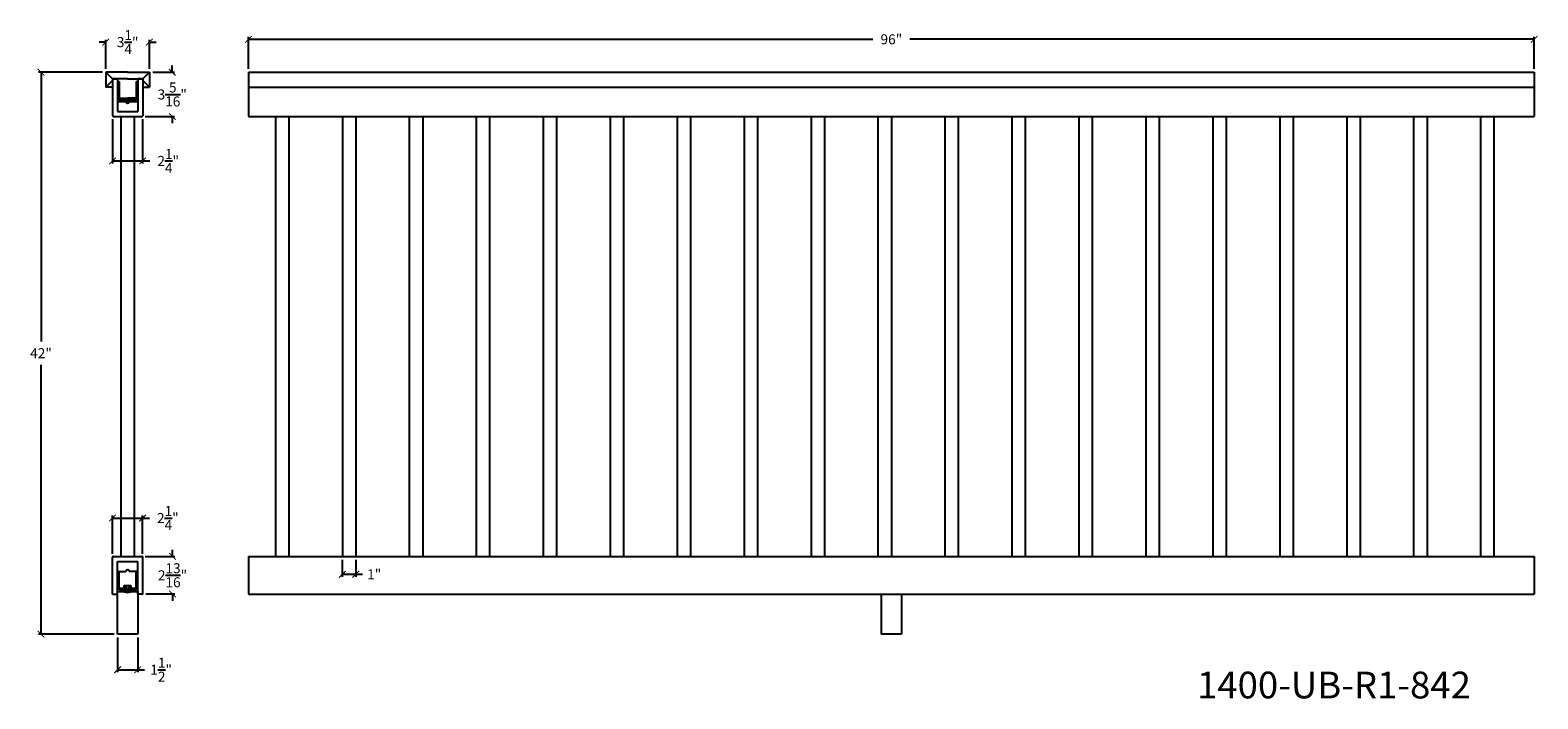
# Model space of a CAD drawing. Units: inches. Extents: x 71 to 209, y -129 to 323.
# Drawn here: x 94 to 207, y -129 to -79 of the extents above; entities that cross this region are included whole.
import ezdxf

# ---------------------------------------------------------------- set-up
doc = ezdxf.new("R2010")
doc.units = ezdxf.units.IN
doc.header["$LTSCALE"] = 0.125
doc.header["$MEASUREMENT"] = 0
doc.header["$PDMODE"] = 3
doc.header["$PDSIZE"] = 1
doc.layers.get('0').update_dxf_attribs({"linetype": 'CONTINUOUS'})
doc.layers.get('Defpoints').update_dxf_attribs({"linetype": 'CONTINUOUS'})
doc.dimstyles.get("Standard").update_dxf_attribs({"dimtxt": 0.75, "dimasz": 0.5, "dimexe": 0.18, "dimexo": 0.25, "dimgap": 0.5, "dimtad": 0, "dimtih": 1, "dimtoh": 1, "dimdec": 5, "dimzin": 0, "dimdsep": 46, "dimlunit": 5, "dimtxsty": 'Standard', "dimblk": 'ARCHTICK', "dimcen": 0.09, "dimclrd": 3, "dimclre": 3, "dimadec": 0, "dimazin": 0, "dimtfac": 0.997, "dimtdec": 5, "dimtofl": 0, "dimtmove": 0, "dimatfit": 3, "dimldrblk": 'ARCHTICK', "dimfxl": 1, "dimtolj": 1, "dimtzin": 0, "dimarcsym": 0})

# ---------------------------------------------------------------- blocks, each defined once
blk = doc.blocks.new('_ARCHTICK')
at = {"color": 0, "linetype": 'ByBlock', "const_width": 0.15}
blk.add_lwpolyline([(-0.5, -0.5), (0.5, 0.5)], dxfattribs=at)
blk = doc.blocks.new('*D48')
at = {"color": 3, "lineweight": -2, "ltscale": 0.125, "transparency": 16777216}
for p, q in [((99.55, -82.25), (94.78, -82.25)), ((94.96, -82.25), (94.96, -102.38)), ((94.96, -124.25), (94.96, -104.13)), ((100.43, -124.25), (94.78, -124.25))]:
    blk.add_line(p, q, dxfattribs=at)
at = {"layer": 'Defpoints', "color": 0, "ltscale": 0.125, "transparency": 16777216}
for p in [(99.8, -82.25), (94.96, -124.25), (100.68, -124.25)]:
    blk.add_point(p, dxfattribs=at)
at = {"color": 3, "lineweight": -2, "ltscale": 0.125, "transparency": 16777216, "xscale": 0.5, "yscale": 0.5, "zscale": 0.5}
for p, rotation in [((94.96, -82.25), 90), ((94.96, -124.25), 270)]:
    blk.add_blockref('_ARCHTICK', p, dxfattribs=dict(at, rotation=rotation))
at = {"color": 0, "ltscale": 0.125, "transparency": 16777216, "insert": (94.96, -103.25), "char_height": 0.75, "attachment_point": 5}
blk.add_mtext('\\A1;42"', dxfattribs=at)
blk = doc.blocks.new('*D49')
at = {"color": 3, "lineweight": -2, "ltscale": 0.125, "transparency": 16777216}
for p, q in [((110.46, -82), (110.46, -79.61)), ((110.46, -79.79), (157.09, -79.79)), ((206.46, -79.79), (159.84, -79.79)), ((206.46, -82), (206.46, -79.61))]:
    blk.add_line(p, q, dxfattribs=at)
at = {"layer": 'Defpoints', "color": 0, "ltscale": 0.125, "transparency": 16777216}
for p in [(206.46, -79.79), (110.46, -82.25), (206.46, -82.25)]:
    blk.add_point(p, dxfattribs=at)
at = {"color": 3, "lineweight": -2, "ltscale": 0.125, "transparency": 16777216, "xscale": 0.5, "yscale": 0.5, "zscale": 0.5, "rotation": 180}
blk.add_blockref('_ARCHTICK', (110.46, -79.79), dxfattribs=at)
at = {"color": 3, "lineweight": -2, "ltscale": 0.125, "transparency": 16777216, "xscale": 0.5, "yscale": 0.5, "zscale": 0.5}
blk.add_blockref('_ARCHTICK', (206.46, -79.79), dxfattribs=at)
at = {"color": 0, "ltscale": 0.125, "transparency": 16777216, "insert": (158.46, -79.79), "char_height": 0.75, "attachment_point": 5}
blk.add_mtext('\\A1;96"', dxfattribs=at)
blk = doc.blocks.new('*D50')
at = {"color": 3, "lineweight": -2, "ltscale": 0.125, "transparency": 16777216}
for p, q in [((99.8, -82), (99.8, -79.82)), ((103.05, -82), (103.05, -79.82)), ((99.8, -80), (99.3, -80)), ((103.05, -80), (103.55, -80))]:
    blk.add_line(p, q, dxfattribs=at)
at = {"layer": 'Defpoints', "color": 0, "ltscale": 0.125, "transparency": 16777216}
for p in [(103.05, -80), (99.8, -82.25), (103.05, -82.25)]:
    blk.add_point(p, dxfattribs=at)
at = {"color": 3, "lineweight": -2, "ltscale": 0.125, "transparency": 16777216, "xscale": 0.5, "yscale": 0.5, "zscale": 0.5}
blk.add_blockref('_ARCHTICK', (99.8, -80), dxfattribs=at)
at = {"color": 3, "lineweight": -2, "ltscale": 0.125, "transparency": 16777216, "xscale": 0.5, "yscale": 0.5, "zscale": 0.5, "rotation": 180}
blk.add_blockref('_ARCHTICK', (103.05, -80), dxfattribs=at)
at = {"color": 0, "ltscale": 0.125, "transparency": 16777216, "insert": (101.43, -80), "char_height": 0.75, "attachment_point": 5}
blk.add_mtext('\\A1;3{\\H0.997x;\\S1/4;}"', dxfattribs=at)
blk = doc.blocks.new('*D51')
at = {"color": 3, "lineweight": -2, "ltscale": 0.125, "transparency": 16777216}
for p, q in [((100.3, -118.25), (100.3, -115.39)), ((100.3, -115.57), (102.55, -115.57)), ((102.55, -118.25), (102.55, -115.39)), ((102.55, -115.57), (103.05, -115.57))]:
    blk.add_line(p, q, dxfattribs=at)
at = {"layer": 'Defpoints', "color": 0, "ltscale": 0.125, "transparency": 16777216}
for p in [(102.55, -115.57), (100.3, -118.5), (102.55, -118.5)]:
    blk.add_point(p, dxfattribs=at)
at = {"color": 3, "lineweight": -2, "ltscale": 0.125, "transparency": 16777216, "xscale": 0.5, "yscale": 0.5, "zscale": 0.5, "rotation": 180}
blk.add_blockref('_ARCHTICK', (100.3, -115.57), dxfattribs=at)
at = {"color": 3, "lineweight": -2, "ltscale": 0.125, "transparency": 16777216, "xscale": 0.5, "yscale": 0.5, "zscale": 0.5}
blk.add_blockref('_ARCHTICK', (102.55, -115.57), dxfattribs=at)
at = {"color": 0, "ltscale": 0.125, "transparency": 16777216, "insert": (104.43, -115.57), "char_height": 0.75, "attachment_point": 5}
blk.add_mtext('\\A1;2{\\H0.997x;\\S1/4;}"', dxfattribs=at)
blk = doc.blocks.new('*D52')
at = {"color": 3, "lineweight": -2, "ltscale": 0.125, "transparency": 16777216}
for p, q in [((100.3, -85.75), (100.3, -89.06)), ((102.55, -85.75), (102.55, -89.06)), ((100.3, -88.88), (102.55, -88.88)), ((102.55, -88.88), (103.08, -88.88))]:
    blk.add_line(p, q, dxfattribs=at)
at = {"layer": 'Defpoints', "color": 0, "ltscale": 0.125, "transparency": 16777216}
for p in [(100.3, -85.5), (102.55, -85.5), (102.55, -88.88)]:
    blk.add_point(p, dxfattribs=at)
at = {"color": 3, "lineweight": -2, "ltscale": 0.125, "transparency": 16777216, "xscale": 0.5, "yscale": 0.5, "zscale": 0.5, "rotation": 180}
blk.add_blockref('_ARCHTICK', (100.3, -88.88), dxfattribs=at)
at = {"color": 3, "lineweight": -2, "ltscale": 0.125, "transparency": 16777216, "xscale": 0.5, "yscale": 0.5, "zscale": 0.5}
blk.add_blockref('_ARCHTICK', (102.55, -88.88), dxfattribs=at)
at = {"color": 0, "ltscale": 0.125, "transparency": 16777216, "insert": (104.46, -88.88), "char_height": 0.75, "attachment_point": 5}
blk.add_mtext('\\A1;2{\\H0.997x;\\S1/4;}"', dxfattribs=at)
blk = doc.blocks.new('*D53')
at = {"color": 3, "lineweight": -2, "ltscale": 0.125, "transparency": 16777216}
for p, q in [((100.68, -124.5), (100.68, -127.09)), ((102.18, -124.5), (102.18, -127.09)), ((100.68, -126.91), (102.18, -126.91)), ((102.18, -126.91), (102.68, -126.91))]:
    blk.add_line(p, q, dxfattribs=at)
at = {"layer": 'Defpoints', "color": 0, "ltscale": 0.125, "transparency": 16777216}
for p in [(100.68, -124.25), (102.18, -124.25), (102.18, -126.91)]:
    blk.add_point(p, dxfattribs=at)
at = {"color": 3, "lineweight": -2, "ltscale": 0.125, "transparency": 16777216, "xscale": 0.5, "yscale": 0.5, "zscale": 0.5, "rotation": 180}
blk.add_blockref('_ARCHTICK', (100.68, -126.91), dxfattribs=at)
at = {"color": 3, "lineweight": -2, "ltscale": 0.125, "transparency": 16777216, "xscale": 0.5, "yscale": 0.5, "zscale": 0.5}
blk.add_blockref('_ARCHTICK', (102.18, -126.91), dxfattribs=at)
at = {"color": 0, "ltscale": 0.125, "transparency": 16777216, "insert": (103.93, -126.91), "char_height": 0.75, "attachment_point": 5}
blk.add_mtext('\\A1;1{\\H0.997x;\\S1/2;}"', dxfattribs=at)
blk = doc.blocks.new('*D54')
at = {"color": 3, "lineweight": -2, "ltscale": 0.125, "transparency": 16777216}
for p, q in [((104.76, -82.25), (104.76, -81.75)), ((103.3, -82.25), (104.94, -82.25)), ((102.74, -85.56), (104.94, -85.56)), ((104.76, -85.56), (104.76, -86.06))]:
    blk.add_line(p, q, dxfattribs=at)
at = {"layer": 'Defpoints', "color": 0, "ltscale": 0.125, "transparency": 16777216}
for p in [(103.05, -82.25), (102.49, -85.56), (104.76, -85.56)]:
    blk.add_point(p, dxfattribs=at)
at = {"color": 3, "lineweight": -2, "ltscale": 0.125, "transparency": 16777216, "xscale": 0.5, "yscale": 0.5, "zscale": 0.5}
for p, rotation in [((104.76, -82.25), 270), ((104.76, -85.56), 90)]:
    blk.add_blockref('_ARCHTICK', p, dxfattribs=dict(at, rotation=rotation))
at = {"color": 0, "ltscale": 0.125, "transparency": 16777216, "insert": (104.76, -83.91), "char_height": 0.75, "attachment_point": 5}
blk.add_mtext('\\A1;3{\\H0.997x;\\S5/16;}"', dxfattribs=at)
blk = doc.blocks.new('*D55')
at = {"color": 3, "lineweight": -2, "ltscale": 0.125, "transparency": 16777216}
for p, q in [((104.78, -118.44), (104.78, -117.94)), ((102.74, -118.44), (104.96, -118.44)), ((102.8, -121.25), (104.96, -121.25)), ((104.78, -121.25), (104.78, -121.75))]:
    blk.add_line(p, q, dxfattribs=at)
at = {"layer": 'Defpoints', "color": 0, "ltscale": 0.125, "transparency": 16777216}
for p in [(102.49, -118.44), (104.78, -118.44), (102.55, -121.25)]:
    blk.add_point(p, dxfattribs=at)
at = {"color": 3, "lineweight": -2, "ltscale": 0.125, "transparency": 16777216, "xscale": 0.5, "yscale": 0.5, "zscale": 0.5}
for p, rotation in [((104.78, -118.44), 270), ((104.78, -121.25), 90)]:
    blk.add_blockref('_ARCHTICK', p, dxfattribs=dict(at, rotation=rotation))
at = {"color": 0, "ltscale": 0.125, "transparency": 16777216, "insert": (104.78, -119.85), "char_height": 0.75, "attachment_point": 5}
blk.add_mtext('\\A1;2{\\H0.997x;\\S13/16;}"', dxfattribs=at)
blk = doc.blocks.new('*D57')
at = {"color": 3, "lineweight": -2, "ltscale": 0.125, "transparency": 16777216}
for p, q in [((117.46, -118.69), (117.46, -119.96)), ((118.46, -118.69), (118.46, -119.96)), ((117.46, -119.78), (118.46, -119.78)), ((118.46, -119.78), (118.96, -119.78))]:
    blk.add_line(p, q, dxfattribs=at)
at = {"layer": 'Defpoints', "color": 0, "ltscale": 0.125, "transparency": 16777216}
for p in [(117.46, -118.44), (118.46, -118.44), (118.46, -119.78)]:
    blk.add_point(p, dxfattribs=at)
at = {"color": 3, "lineweight": -2, "ltscale": 0.125, "transparency": 16777216, "xscale": 0.5, "yscale": 0.5, "zscale": 0.5, "rotation": 180}
blk.add_blockref('_ARCHTICK', (117.46, -119.78), dxfattribs=at)
at = {"color": 3, "lineweight": -2, "ltscale": 0.125, "transparency": 16777216, "xscale": 0.5, "yscale": 0.5, "zscale": 0.5}
blk.add_blockref('_ARCHTICK', (118.46, -119.78), dxfattribs=at)
at = {"color": 0, "ltscale": 0.125, "transparency": 16777216, "insert": (119.84, -119.78), "char_height": 0.75, "attachment_point": 5}
blk.add_mtext('\\A1;1"', dxfattribs=at)

msp = doc.modelspace()

# ---------------------------------------------------------------- linework, layer by layer
for p, q in [((101.429534, -82.25153), (99.804534, -82.25153)), ((99.804534, -82.25153), (99.804534, -83.37653)), ((100.304534, -82.75153), (99.804534, -82.25153)), ((99.804534, -83.37653), (100.304534, -82.87653)), ((101.429534, -82.75153), (100.304534, -82.75153)), ((100.304534, -82.75153), (100.304534, -83.25153)), ((100.304534, -82.75153), (100.304534, -85.50153)), ((100.304534, -82.75153), (100.679531, -82.75153)), ((100.304534, -82.75153), (100.304534, -85.50153)), ((100.679531, -82.75153), (100.679531, -82.93903)), ((100.679531, -82.93903), (100.679531, -83.06403)), ((100.679531, -82.93903), (100.804531, -82.93903)), ((100.679531, -83.06403), (100.679531, -84.43903)), ((100.679531, -83.06403), (100.679531, -84.43903)), ((101.429534, -82.25153), (103.054534, -82.25153)), ((101.429534, -82.75153), (102.554534, -82.75153)), ((102.054531, -82.93903), (102.179531, -82.93903)), ((102.55453, -82.75153), (102.179531, -82.75153)), ((102.179531, -82.75153), (102.179531, -82.93903)), ((102.179531, -82.93903), (102.179531, -83.06403)), ((102.179531, -83.06403), (102.179531, -84.43903)), ((102.179531, -83.06403), (102.179531, -84.43903)), ((102.55453, -82.75153), (102.55453, -85.50153)), ((102.55453, -82.75153), (102.55453, -85.50153)), ((102.554534, -82.75153), (103.054534, -82.25153)), ((102.554534, -82.75153), (102.554534, -83.12653)), ((103.054534, -83.37653), (102.554534, -82.87653)), ((103.054534, -82.25153), (103.054534, -83.37653)), ((110.462801, -82.25153), (206.462801, -82.25153)), ((100.304534, -83.37653), (99.804534, -83.37653)), ((100.679531, -84.43903), (101.304531, -84.43903)), ((100.679531, -84.43903), (100.679531, -85.18903)), ((100.679531, -84.43903), (101.054531, -84.43903)), ((100.679531, -84.43903), (102.179531, -84.43903)), ((102.179531, -84.43903), (101.554531, -84.43903)), ((102.179531, -84.43903), (101.804531, -84.43903)), ((102.179531, -84.43903), (102.179531, -85.18903)), ((102.554534, -83.37653), (103.054534, -83.37653)), ((110.462801, -83.37653), (206.462801, -83.37653)), ((100.367034, -85.56403), (102.49203, -85.56403)), ((100.679531, -85.18903), (102.179531, -85.18903)), ((110.462801, -85.56403), (206.462801, -85.56403)), ((110.462801, -85.56403), (206.462801, -85.56403)), ((112.462801, -85.56403), (112.462801, -118.43903)), ((113.462801, -85.56403), (113.462801, -118.43903)), ((117.462801, -85.56403), (117.462801, -118.43903)), ((118.462801, -85.56403), (118.462801, -118.43903)), ((122.462801, -85.56403), (122.462801, -118.43903)), ((123.462801, -85.56403), (123.462801, -118.43903)), ((127.462801, -85.56403), (127.462801, -118.43903)), ((128.462801, -85.56403), (128.462801, -118.43903)), ((132.462801, -85.56403), (132.462801, -118.43903)), ((133.462801, -85.56403), (133.462801, -118.43903)), ((137.462801, -85.56403), (137.462801, -118.43903)), ((138.462801, -85.56403), (138.462801, -118.43903)), ((142.462801, -85.56403), (142.462801, -118.43903)), ((143.462801, -85.56403), (143.462801, -118.43903)), ((147.462801, -85.56403), (147.462801, -118.43903)), ((148.462801, -85.56403), (148.462801, -118.43903)), ((152.462801, -85.56403), (152.462801, -118.43903)), ((153.462801, -85.56403), (153.462801, -118.43903)), ((157.462801, -85.56403), (157.462801, -118.43903)), ((158.462801, -85.56403), (158.462801, -118.43903)), ((162.462801, -85.56403), (162.462801, -118.43903)), ((163.462801, -85.56403), (163.462801, -118.43903)), ((167.462801, -85.56403), (167.462801, -118.43903)), ((168.462801, -85.56403), (168.462801, -118.43903)), ((172.462801, -85.56403), (172.462801, -118.43903)), ((173.462801, -85.56403), (173.462801, -118.43903)), ((177.462801, -85.56403), (177.462801, -118.43903)), ((178.462801, -85.56403), (178.462801, -118.43903)), ((182.462801, -85.56403), (182.462801, -118.43903)), ((183.462801, -85.56403), (183.462801, -118.43903)), ((187.462801, -85.56403), (187.462801, -118.43903)), ((188.462801, -85.56403), (188.462801, -118.43903)), ((192.462801, -85.56403), (192.462801, -118.43903)), ((193.462801, -85.56403), (193.462801, -118.43903)), ((197.462801, -85.56403), (197.462801, -118.43903)), ((198.462801, -85.56403), (198.462801, -118.43903)), ((202.462801, -85.56403), (202.462801, -118.43903)), ((203.462801, -85.56403), (203.462801, -118.43903)), ((100.304533, -121.25153), (100.304533, -118.50153)), ((100.367033, -118.43903), (102.492028, -118.43903)), ((100.679529, -118.81403), (102.179529, -118.81403)), ((100.679529, -119.56403), (100.679529, -118.81403)), ((102.179529, -119.56403), (102.179529, -118.81403)), ((102.554528, -121.25153), (102.554528, -118.50153)), ((110.462801, -118.43903), (206.462801, -118.43903)), ((100.679529, -120.93903), (100.679529, -119.56403)), ((100.679529, -119.56403), (101.304529, -119.56403)), ((100.679529, -119.56403), (101.054529, -119.56403)), ((100.804529, -120.93903), (100.804529, -119.56403)), ((102.179529, -119.56403), (101.554529, -119.56403)), ((102.179529, -119.56403), (101.804529, -119.56403)), ((102.054529, -120.93903), (102.054529, -119.56403)), ((102.179529, -120.93903), (102.179529, -119.56403)), ((100.304533, -121.25153), (100.679529, -121.25153)), ((100.679529, -121.06403), (100.679529, -120.93903)), ((100.679529, -121.06403), (102.179529, -121.06403)), ((100.679529, -121.25153), (100.679529, -121.06403)), ((100.804529, -120.81403), (102.054529, -120.81403)), ((100.804529, -120.93903), (102.054529, -120.93903)), ((101.179529, -120.81403), (101.179529, -120.621951)), ((101.179529, -120.621951), (101.679529, -120.621951)), ((101.304529, -121.06403), (101.179529, -121.06403)), ((101.179529, -121.06403), (101.179529, -121.09533)), ((101.304529, -120.621951), (101.304529, -121.06403)), ((101.554529, -120.621951), (101.554529, -121.06403)), ((101.554529, -121.06403), (101.679529, -121.06403)), ((101.679529, -120.621951), (101.679529, -120.81403)), ((101.679529, -121.06403), (101.679529, -121.09543)), ((102.179529, -121.06403), (102.179529, -120.93903)), ((102.179529, -121.25153), (102.179529, -121.06403)), ((102.554528, -121.25153), (102.179529, -121.25153)), ((110.462801, -121.25153), (206.462801, -121.25153)), ((157.712801, -121.25153), (157.712801, -124.25153)), ((159.212801, -121.25153), (159.212801, -124.25153))]:
    msp.add_line(p, q)
at = {"color": 0}
for p, q in [((100.804531, -82.93903), (100.804531, -84.31403)), ((102.054531, -82.93903), (102.054531, -84.31403)), ((100.804531, -84.18903), (101.429531, -84.18903)), ((100.804531, -84.31403), (101.429531, -84.31403)), ((102.054531, -84.18903), (101.429531, -84.18903)), ((102.054531, -84.31403), (101.429531, -84.31403))]:
    msp.add_line(p, q, dxfattribs=at)
at = {"ltscale": 0.125}
for p, q in [((110.462801, -82.25153), (110.462801, -85.56403)), ((206.462801, -82.25153), (206.462801, -85.56403)), ((100.929531, -85.56403), (100.929531, -118.43903)), ((101.929531, -85.56403), (101.929531, -118.43903)), ((110.462801, -118.43903), (110.462801, -121.25153)), ((206.462801, -118.43903), (206.462801, -121.25153)), ((100.679529, -124.25153), (100.679529, -121.06403)), ((102.179529, -121.06403), (102.179529, -124.25153)), ((102.179529, -124.25153), (100.679529, -124.25153)), ((159.212801, -124.25153), (157.712801, -124.25153))]:
    msp.add_line(p, q, dxfattribs=at)
for centre, radius, start, end in [((101.429531, -84.43903), 0.125, 180, 0), ((100.367034, -85.50153), 0.0625, 180, 270), ((102.49203, -85.50153), 0.0625, 270, 0), ((100.367033, -118.50153), 0.0625, 90, 180), ((102.492028, -118.50153), 0.0625, 0, 90), ((101.429529, -119.56403), 0.125, 360, 180), ((101.429727, -120.107744), 1.018785, 255.78364236, 284.19343932)]:
    msp.add_arc(centre, radius, start, end)

# ---------------------------------------------------------------- texts
at = {"ltscale": 0.125, "insert": (181.291407, -127.053766), "char_height": 2, "attachment_point": 1}
msp.add_mtext_dynamic_manual_height_columns('1400-UB-R1-842', width=27.22123292, gutter_width=1, heights=[0], dxfattribs=at)

# ---------------------------------------------------------------- dimensions: what is measured, and where the dimension line sits
at = {"ltscale": 0.125}
for base, p1, p2, picture, middle in [((103.054534, -79.99947), (99.804534, -82.25153), (103.054534, -82.25153), '*D50', (101.429534, -79.99947)), ((206.462801, -79.790532), (110.462801, -82.25153), (206.462801, -82.25153), '*D49', (158.462801, -79.790532)), ((118.462801, -119.776787), (117.462801, -118.43903), (118.462801, -118.43903), '*D57', (119.837801, -119.776787)), ((102.179529, -126.906947), (100.679529, -124.25153), (102.179529, -124.25153), '*D53', (103.928404, -126.906947))]:
    dim = msp.add_linear_dim(base=base, p1=p1, p2=p2, dimstyle='Standard', override={"dimpost": '"'}, dxfattribs=at)
    dim.commit()
    dim.dimension.update_dxf_attribs({"geometry": picture, "text_midpoint": middle})
for base, p1, p2, picture, middle in [((94.960257, -124.25153), (99.804534, -82.25153), (100.679529, -124.25153), '*D48', (94.960257, -103.25153)), ((104.756587, -85.56403), (103.054534, -82.25153), (102.49203, -85.56403), '*D54', (104.756587, -83.90778)), ((104.779396, -118.43903), (102.554528, -121.25153), (102.492028, -118.43903), '*D55', (104.779396, -119.84528))]:
    dim = msp.add_linear_dim(base=base, p1=p1, p2=p2, angle=90, dimstyle='Standard', override={"dimpost": '"'}, dxfattribs=at)
    dim.commit()
    dim.dimension.update_dxf_attribs({"geometry": picture, "text_midpoint": middle})
for base, p1, p2, picture, middle in [((102.55453, -88.882849), (100.304534, -85.50153), (102.55453, -85.50153), '*D52', (104.456019, -88.882849)), ((102.5545284, -115.565071), (100.3045328, -118.5015297), (102.5545284, -118.5015297), '*D51', (104.4284034, -115.565071))]:
    dim = msp.add_linear_dim(base=base, p1=p1, p2=p2, dimstyle='Standard', override={"dimpost": '"'}, dxfattribs=at)
    dim.commit()
    dim.dimension.update_dxf_attribs({"geometry": picture, "text_midpoint": middle, "dimtype": 160})

doc.saveas('drawing.dxf')
